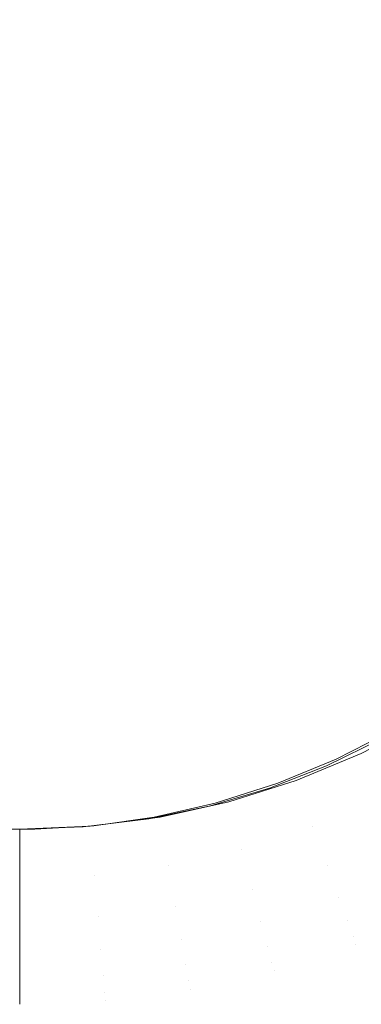
# Model space of a CAD drawing. Units: metres. Extents: x 0.023 to 0.783, y -1.42 to -0.759.
# Drawn here: x 0.78 to 0.781, y -1.42 to -1.417 of the extents above; entities that cross this region are included whole.
import ezdxf

# ---------------------------------------------------------------- set-up
doc = ezdxf.new("R2010")
doc.units = ezdxf.units.M
doc.header["$LTSCALE"] = 2.54
doc.layers.add('Ceranglas', color=7, linetype='Continuous', lineweight=9, true_color=0xccd9d9)

# ---------------------------------------------------------------- blocks, each defined once
blk = doc.blocks.new('Gruppe-5-1')
at = {"layer": 'Ceranglas', "color": 7}
for points, invisible_edges in [([(0.504183, -1.1785379, 0.1363247), (0.5037016, -1.1702045, 0.1363247), (0.7826603, -0.9081751, 0.1363247), (0.7826603, -1.4171751, 0.1363247)], 10), ([(0.7826603, -1.4171751, 0.1363247), (0.5039728, -1.1868831, 0.1363247), (0.504183, -1.1785379, 0.1363247)], 9), ([(0.5030615, -1.1952494, 0.1363247), (0.5039728, -1.1868831, 0.1363247), (0.7826603, -1.4171751, 0.1363247)], 10), ([(0.5014654, -1.2034851, 0.1363247), (0.5030615, -1.1952494, 0.1363247), (0.7826603, -1.4171751, 0.1363247)], 10), ([(0.7826603, -1.4171751, 0.1363247), (0.4992088, -1.2115196, 0.1363247), (0.5014654, -1.2034851, 0.1363247)], 9), ([(0.4962945, -1.2193374, 0.1363247), (0.4992088, -1.2115196, 0.1363247), (0.7826603, -1.4171751, 0.1363247)], 10), ([(0.7826603, -1.4171751, 0.1363247), (0.4927369, -1.2269007, 0.1363247), (0.4962945, -1.2193374, 0.1363247)], 9), ([(0.7813536, -1.419327, 0.1363247), (0.7811604, -1.4194254, 0.1363247), (0.48853, -1.2341964, 0.1363247), (0.4927369, -1.2269007, 0.1363247)], 10), ([(0.4927369, -1.2269007, 0.1363247), (0.7826527, -1.4173689, 0.1363247), (0.7826284, -1.417569, 0.1363247), (0.782589, -1.4177572, 0.1363247)], 9), ([(0.782589, -1.4177572, 0.1363247), (0.7825353, -1.4179366, 0.1363247), (0.4927369, -1.2269007, 0.1363247)], 10), ([(0.4927369, -1.2269007, 0.1363247), (0.7826603, -1.4171751, 0.1363247), (0.7826527, -1.4173689, 0.1363247)], 9), ([(0.7825353, -1.4179366, 0.1363247), (0.7824673, -1.41811, 0.1363247), (0.4927369, -1.2269007, 0.1363247)], 10), ([(0.7824673, -1.41811, 0.1363247), (0.7823839, -1.4182799, 0.1363247), (0.4927369, -1.2269007, 0.1363247)], 10), ([(0.4927369, -1.2269007, 0.1363247), (0.7817039, -1.4190905, 0.1363247), (0.7815339, -1.4192158, 0.1363247), (0.7813536, -1.419327, 0.1363247)], 9), ([(0.7823839, -1.4182799, 0.1363247), (0.7822836, -1.4184485, 0.1363247), (0.4927369, -1.2269007, 0.1363247)], 10), ([(0.4927369, -1.2269007, 0.1363247), (0.7820203, -1.4187896, 0.1363247), (0.781855, -1.418959, 0.1363247), (0.7817039, -1.4190905, 0.1363247)], 9), ([(0.7822836, -1.4184485, 0.1363247), (0.7821636, -1.4186178, 0.1363247), (0.4927369, -1.2269007, 0.1363247)], 10), ([(0.7821636, -1.4186178, 0.1363247), (0.7820203, -1.4187896, 0.1363247), (0.4927369, -1.2269007, 0.1363247)], 10), ([(0.780242, -1.4196388, 0.1363247), (0.7801962, -1.4196392, 0.1363247), (0.4837624, -1.2410806, 0.1363247), (0.48853, -1.2341964, 0.1363247)], 10), ([(0.48853, -1.2341964, 0.1363247), (0.7809831, -1.4194988, 0.1363247), (0.7807918, -1.41956, 0.1363247), (0.7806066, -1.4196021, 0.1363247)], 9), ([(0.48853, -1.2341964, 0.1363247), (0.7811604, -1.4194254, 0.1363247), (0.7809831, -1.4194988, 0.1363247)], 9), ([(0.7806066, -1.4196021, 0.1363247), (0.7804218, -1.4196282, 0.1363247), (0.48853, -1.2341964, 0.1363247)], 10), ([(0.7804218, -1.4196282, 0.1363247), (0.780242, -1.4196388, 0.1363247), (0.48853, -1.2341964, 0.1363247)], 10), ([(0.7826603, -1.4171751, 0.1403247), (0.7826603, -1.3823254, 0.1403247), (0.7000962, -1.3823254, 0.1403247), (0.7000962, -1.4196392, 0.1403247)], 14), ([(0.7826603, -1.4171751, 0.1403247), (0.7000962, -1.4196392, 0.1403247), (0.7801962, -1.4196392, 0.1403247)], 9), ([(0.7826598, -1.417221, 0.1403247), (0.7826603, -1.4171751, 0.1403247), (0.7801962, -1.4196392, 0.1403247)], 10), ([(0.7826598, -1.417221, 0.1403247), (0.7801962, -1.4196392, 0.1403247), (0.78039, -1.4196317, 0.1403247)], 9), ([(0.7826598, -1.417221, 0.1403247), (0.78039, -1.4196317, 0.1403247), (0.7805901, -1.4196074, 0.1403247), (0.7807783, -1.419568, 0.1403247)], 9), ([(0.7807783, -1.419568, 0.1403247), (0.7809576, -1.4195143, 0.1403247), (0.7826598, -1.417221, 0.1403247)], 10), ([(0.7809576, -1.4195143, 0.1403247), (0.781131, -1.4194462, 0.1403247), (0.7826598, -1.417221, 0.1403247)], 10), ([(0.781131, -1.4194462, 0.1403247), (0.781301, -1.4193629, 0.1403247), (0.7826598, -1.417221, 0.1403247)], 10), ([(0.7813008, -1.419544, 0.1400395), (0.7814282, -1.4193091, 0.1403247), (0.7812375, -1.4194084, 0.1403247)], 9), ([(0.7810389, -1.4194906, 0.1363247), (0.7812375, -1.4194084, 0.1363247), (0.7813008, -1.419544, 0.1366099)], 10), ([(0.7810901, -1.4196313, 0.1400395), (0.7812375, -1.4194084, 0.1403247), (0.7810389, -1.4194906, 0.1403247)], 9), ([(0.7810901, -1.4196313, 0.1400395), (0.7813008, -1.419544, 0.1400395), (0.7812375, -1.4194084, 0.1403247)], 11), ([(0.7808339, -1.4195553, 0.1363247), (0.7810389, -1.4194906, 0.1363247), (0.7810901, -1.4196313, 0.1366099)], 10), ([(0.7808727, -1.4196999, 0.1400395), (0.7810389, -1.4194906, 0.1403247), (0.7808339, -1.4195553, 0.1403247)], 9), ([(0.7808727, -1.4196999, 0.1400395), (0.7810901, -1.4196313, 0.1400395), (0.7810389, -1.4194906, 0.1403247)], 11), ([(0.7810389, -1.4194906, 0.1363247), (0.7813008, -1.419544, 0.1366099), (0.7810901, -1.4196313, 0.1366099)], 11), ([(0.780624, -1.4196018, 0.1363247), (0.7808339, -1.4195553, 0.1363247), (0.7808727, -1.4196999, 0.1366099)], 10), ([(0.78065, -1.4197492, 0.1400395), (0.7808339, -1.4195553, 0.1403247), (0.780624, -1.4196018, 0.1403247)], 9), ([(0.78065, -1.4197492, 0.1400395), (0.7808727, -1.4196999, 0.1400395), (0.7808339, -1.4195553, 0.1403247)], 11), ([(0.7808339, -1.4195553, 0.1363247), (0.7810901, -1.4196313, 0.1366099), (0.7808727, -1.4196999, 0.1366099)], 11), ([(0.7810901, -1.4196313, 0.1366099), (0.7813008, -1.419544, 0.1366099), (0.7813542, -1.4196585, 0.1369063)], 11), ([(0.7811333, -1.4197499, 0.1397431), (0.7813008, -1.419544, 0.1400395), (0.7810901, -1.4196313, 0.1400395)], 11), ([(0.7811333, -1.4197499, 0.1397431), (0.7813542, -1.4196585, 0.1397431), (0.7813008, -1.419544, 0.1400395)], 11), ([(0.7804109, -1.4196298, 0.1363247), (0.780624, -1.4196018, 0.1363247), (0.78065, -1.4197492, 0.1366099)], 10), ([(0.780424, -1.419779, 0.1400395), (0.780624, -1.4196018, 0.1403247), (0.7804109, -1.4196298, 0.1403247)], 9), ([(0.780424, -1.419779, 0.1400395), (0.78065, -1.4197492, 0.1400395), (0.780624, -1.4196018, 0.1403247)], 11), ([(0.780624, -1.4196018, 0.1363247), (0.7808727, -1.4196999, 0.1366099), (0.78065, -1.4197492, 0.1366099)], 11), ([(0.7801962, -1.4196392, 0.1363247), (0.7804109, -1.4196298, 0.1363247), (0.780424, -1.419779, 0.1366099)], 10), ([(0.7801962, -1.4197889, 0.1400395), (0.780424, -1.419779, 0.1400395), (0.7804109, -1.4196298, 0.1403247)], 11), ([(0.7801962, -1.4197889, 0.1400395), (0.7804109, -1.4196298, 0.1403247), (0.7801962, -1.4196392, 0.1403247)], 1), ([(0.7801962, -1.4196392, 0.1363247), (0.780424, -1.419779, 0.1366099), (0.7801962, -1.4197889, 0.1366099)], 3), ([(0.7804109, -1.4196298, 0.1363247), (0.78065, -1.4197492, 0.1366099), (0.780424, -1.419779, 0.1366099)], 11), ([(0.7808727, -1.4196999, 0.1366099), (0.7810901, -1.4196313, 0.1366099), (0.7811333, -1.4197499, 0.1369063)], 11), ([(0.7809053, -1.4198218, 0.1397431), (0.7810901, -1.4196313, 0.1400395), (0.7808727, -1.4196999, 0.1400395)], 11), ([(0.7809053, -1.4198218, 0.1397431), (0.7811333, -1.4197499, 0.1397431), (0.7810901, -1.4196313, 0.1400395)], 11), ([(0.7810901, -1.4196313, 0.1366099), (0.7813542, -1.4196585, 0.1369063), (0.7811333, -1.4197499, 0.1369063)], 11), ([(0.7811333, -1.4197499, 0.1369063), (0.7813542, -1.4196585, 0.1369063), (0.7813973, -1.4197509, 0.1372118)], 11), ([(0.7811682, -1.4198458, 0.1394376), (0.7813542, -1.4196585, 0.1397431), (0.7811333, -1.4197499, 0.1397431)], 11), ([(0.7811682, -1.4198458, 0.1394376), (0.7813973, -1.4197509, 0.1394376), (0.7813542, -1.4196585, 0.1397431)], 11), ([(0.78065, -1.4197492, 0.1366099), (0.7808727, -1.4196999, 0.1366099), (0.7809053, -1.4198218, 0.1369063)], 11), ([(0.780672, -1.4198736, 0.1397431), (0.7808727, -1.4196999, 0.1400395), (0.78065, -1.4197492, 0.1400395)], 11), ([(0.780672, -1.4198736, 0.1397431), (0.7809053, -1.4198218, 0.1397431), (0.7808727, -1.4196999, 0.1400395)], 11), ([(0.7808727, -1.4196999, 0.1366099), (0.7811333, -1.4197499, 0.1369063), (0.7809053, -1.4198218, 0.1369063)], 11), ([(0.780424, -1.419779, 0.1366099), (0.78065, -1.4197492, 0.1366099), (0.780672, -1.4198736, 0.1369063)], 11), ([(0.780435, -1.4199048, 0.1397431), (0.78065, -1.4197492, 0.1400395), (0.780424, -1.419779, 0.1400395)], 11), ([(0.780435, -1.4199048, 0.1397431), (0.780672, -1.4198736, 0.1397431), (0.78065, -1.4197492, 0.1400395)], 11), ([(0.78065, -1.4197492, 0.1366099), (0.7809053, -1.4198218, 0.1369063), (0.780672, -1.4198736, 0.1369063)], 11), ([(0.7809053, -1.4198218, 0.1369063), (0.7811333, -1.4197499, 0.1369063), (0.7811682, -1.4198458, 0.1372118)], 11), ([(0.7809317, -1.4199204, 0.1394376), (0.7811333, -1.4197499, 0.1397431), (0.7809053, -1.4198218, 0.1397431)], 11), ([(0.7809317, -1.4199204, 0.1394376), (0.7811682, -1.4198458, 0.1394376), (0.7811333, -1.4197499, 0.1397431)], 11), ([(0.7811333, -1.4197499, 0.1369063), (0.7813973, -1.4197509, 0.1372118), (0.7811682, -1.4198458, 0.1372118)], 11), ([(0.7811682, -1.4198458, 0.1372118), (0.7813973, -1.4197509, 0.1372118), (0.7814298, -1.4198208, 0.1375246)], 11), ([(0.7811946, -1.4199182, 0.1391248), (0.7813973, -1.4197509, 0.1394376), (0.7811682, -1.4198458, 0.1394376)], 11), ([(0.7811946, -1.4199182, 0.1391248), (0.7814298, -1.4198208, 0.1391248), (0.7813973, -1.4197509, 0.1394376)], 11), ([(0.7801962, -1.4197889, 0.1366099), (0.780424, -1.419779, 0.1366099), (0.780435, -1.4199048, 0.1369063)], 11), ([(0.7801962, -1.4199152, 0.1397431), (0.780435, -1.4199048, 0.1397431), (0.780424, -1.419779, 0.1400395)], 11), ([(0.7801962, -1.4199152, 0.1397431), (0.780424, -1.419779, 0.1400395), (0.7801962, -1.4197889, 0.1400395)], 3), ([(0.7801962, -1.4197889, 0.1366099), (0.780435, -1.4199048, 0.1369063), (0.7801962, -1.4199152, 0.1369063)], 3), ([(0.780424, -1.419779, 0.1366099), (0.780672, -1.4198736, 0.1369063), (0.780435, -1.4199048, 0.1369063)], 11), ([(0.780672, -1.4198736, 0.1369063), (0.7809053, -1.4198218, 0.1369063), (0.7809317, -1.4199204, 0.1372118)], 11), ([(0.7806897, -1.419974, 0.1394376), (0.7809053, -1.4198218, 0.1397431), (0.780672, -1.4198736, 0.1397431)], 11), ([(0.7806897, -1.419974, 0.1394376), (0.7809317, -1.4199204, 0.1394376), (0.7809053, -1.4198218, 0.1397431)], 11), ([(0.7809053, -1.4198218, 0.1369063), (0.7811682, -1.4198458, 0.1372118), (0.7809317, -1.4199204, 0.1372118)], 11), ([(0.7811682, -1.4198458, 0.1372118), (0.7814298, -1.4198208, 0.1375246), (0.7811946, -1.4199182, 0.1375246)], 11), ([(0.7811946, -1.4199182, 0.1375246), (0.7814298, -1.4198208, 0.1375246), (0.7814517, -1.4198676, 0.1378425)], 11), ([(0.7812122, -1.4199668, 0.1388068), (0.7814298, -1.4198208, 0.1391248), (0.7811946, -1.4199182, 0.1391248)], 11), ([(0.7812122, -1.4199668, 0.1388068), (0.7814517, -1.4198676, 0.1388068), (0.7814298, -1.4198208, 0.1391248)], 11), ([(0.7809317, -1.4199204, 0.1372118), (0.7811682, -1.4198458, 0.1372118), (0.7811946, -1.4199182, 0.1375246)], 11), ([(0.7809517, -1.4199948, 0.1391248), (0.7811682, -1.4198458, 0.1394376), (0.7809317, -1.4199204, 0.1394376)], 11), ([(0.7809517, -1.4199948, 0.1391248), (0.7811946, -1.4199182, 0.1391248), (0.7811682, -1.4198458, 0.1394376)], 11), ([(0.780435, -1.4199048, 0.1369063), (0.780672, -1.4198736, 0.1369063), (0.7806897, -1.419974, 0.1372118)], 11), ([(0.7804439, -1.4200064, 0.1394376), (0.780672, -1.4198736, 0.1397431), (0.780435, -1.4199048, 0.1397431)], 11), ([(0.7804439, -1.4200064, 0.1394376), (0.7806897, -1.419974, 0.1394376), (0.780672, -1.4198736, 0.1397431)], 11), ([(0.780672, -1.4198736, 0.1369063), (0.7809317, -1.4199204, 0.1372118), (0.7806897, -1.419974, 0.1372118)], 11), ([(0.7811946, -1.4199182, 0.1375246), (0.7814517, -1.4198676, 0.1378425), (0.7812122, -1.4199668, 0.1378425)], 11), ([(0.7812122, -1.4199668, 0.1378425), (0.7814517, -1.4198676, 0.1378425), (0.7814626, -1.4198911, 0.1381636)], 11), ([(0.7812211, -1.4199911, 0.1384857), (0.7814517, -1.4198676, 0.1388068), (0.7812122, -1.4199668, 0.1388068)], 11), ([(0.7812122, -1.4199668, 0.1378425), (0.7814626, -1.4198911, 0.1381636), (0.7812211, -1.4199911, 0.1381636)], 11), ([(0.7812211, -1.4199911, 0.1384857), (0.7814626, -1.4198911, 0.1384857), (0.7814517, -1.4198676, 0.1388068)], 11), ([(0.7812211, -1.4199911, 0.1381636), (0.7814626, -1.4198911, 0.1381636), (0.7814626, -1.4198911, 0.1384857)], 11), ([(0.7812211, -1.4199911, 0.1381636), (0.7814626, -1.4198911, 0.1384857), (0.7812211, -1.4199911, 0.1384857)], 11), ([(0.7801962, -1.4199152, 0.1369063), (0.780435, -1.4199048, 0.1369063), (0.7804439, -1.4200064, 0.1372118)], 11), ([(0.7801962, -1.4200172, 0.1394376), (0.7804439, -1.4200064, 0.1394376), (0.780435, -1.4199048, 0.1397431)], 11), ([(0.7801962, -1.4200172, 0.1394376), (0.780435, -1.4199048, 0.1397431), (0.7801962, -1.4199152, 0.1397431)], 3), ([(0.7801962, -1.4199152, 0.1369063), (0.7804439, -1.4200064, 0.1372118), (0.7801962, -1.4200172, 0.1372118)], 3), ([(0.780435, -1.4199048, 0.1369063), (0.7806897, -1.419974, 0.1372118), (0.7804439, -1.4200064, 0.1372118)], 11), ([(0.7806897, -1.419974, 0.1372118), (0.7809317, -1.4199204, 0.1372118), (0.7809517, -1.4199948, 0.1375246)], 11), ([(0.7807031, -1.4200499, 0.1391248), (0.7809317, -1.4199204, 0.1394376), (0.7806897, -1.419974, 0.1394376)], 11), ([(0.7807031, -1.4200499, 0.1391248), (0.7809517, -1.4199948, 0.1391248), (0.7809317, -1.4199204, 0.1394376)], 11), ([(0.7809317, -1.4199204, 0.1372118), (0.7811946, -1.4199182, 0.1375246), (0.7809517, -1.4199948, 0.1375246)], 11), ([(0.7809517, -1.4199948, 0.1375246), (0.7811946, -1.4199182, 0.1375246), (0.7812122, -1.4199668, 0.1378425)], 11), ([(0.7809651, -1.4200447, 0.1388068), (0.7811946, -1.4199182, 0.1391248), (0.7809517, -1.4199948, 0.1391248)], 11), ([(0.7809651, -1.4200447, 0.1388068), (0.7812122, -1.4199668, 0.1388068), (0.7811946, -1.4199182, 0.1391248)], 11), ([(0.7804439, -1.4200064, 0.1372118), (0.7806897, -1.419974, 0.1372118), (0.7807031, -1.4200499, 0.1375246)], 11), ([(0.7804506, -1.4200832, 0.1391248), (0.7806897, -1.419974, 0.1394376), (0.7804439, -1.4200064, 0.1394376)], 11), ([(0.7804506, -1.4200832, 0.1391248), (0.7807031, -1.4200499, 0.1391248), (0.7806897, -1.419974, 0.1394376)], 11), ([(0.7806897, -1.419974, 0.1372118), (0.7809517, -1.4199948, 0.1375246), (0.7807031, -1.4200499, 0.1375246)], 11), ([(0.7809517, -1.4199948, 0.1375246), (0.7812122, -1.4199668, 0.1378425), (0.7809651, -1.4200447, 0.1378425)], 11), ([(0.7809651, -1.4200447, 0.1378425), (0.7812122, -1.4199668, 0.1378425), (0.7812211, -1.4199911, 0.1381636)], 11), ([(0.7809718, -1.4200698, 0.1384857), (0.7812122, -1.4199668, 0.1388068), (0.7809651, -1.4200447, 0.1388068)], 11), ([(0.7809718, -1.4200698, 0.1384857), (0.7812211, -1.4199911, 0.1384857), (0.7812122, -1.4199668, 0.1388068)], 11), ([(0.7801962, -1.4200172, 0.1372118), (0.7804439, -1.4200064, 0.1372118), (0.7804506, -1.4200832, 0.1375246)], 11), ([(0.7801962, -1.4200943, 0.1391248), (0.7804506, -1.4200832, 0.1391248), (0.7804439, -1.4200064, 0.1394376)], 11), ([(0.7801962, -1.4200943, 0.1391248), (0.7804439, -1.4200064, 0.1394376), (0.7801962, -1.4200172, 0.1394376)], 3), ([(0.7804439, -1.4200064, 0.1372118), (0.7807031, -1.4200499, 0.1375246), (0.7804506, -1.4200832, 0.1375246)], 11), ([(0.7807031, -1.4200499, 0.1375246), (0.7809517, -1.4199948, 0.1375246), (0.7809651, -1.4200447, 0.1378425)], 11), ([(0.780712, -1.4201008, 0.1388068), (0.7809517, -1.4199948, 0.1391248), (0.7807031, -1.4200499, 0.1391248)], 11), ([(0.780712, -1.4201008, 0.1388068), (0.7809651, -1.4200447, 0.1388068), (0.7809517, -1.4199948, 0.1391248)], 11), ([(0.7809651, -1.4200447, 0.1378425), (0.7812211, -1.4199911, 0.1381636), (0.7809718, -1.4200698, 0.1381636)], 11), ([(0.7809718, -1.4200698, 0.1381636), (0.7812211, -1.4199911, 0.1381636), (0.7812211, -1.4199911, 0.1384857)], 11), ([(0.7809718, -1.4200698, 0.1381636), (0.7812211, -1.4199911, 0.1384857), (0.7809718, -1.4200698, 0.1384857)], 11), ([(0.7801962, -1.4200172, 0.1372118), (0.7804506, -1.4200832, 0.1375246), (0.7801962, -1.4200943, 0.1375246)], 3), ([(0.7804506, -1.4200832, 0.1375246), (0.7807031, -1.4200499, 0.1375246), (0.780712, -1.4201008, 0.1378425)], 11), ([(0.7804551, -1.4201346, 0.1388068), (0.7807031, -1.4200499, 0.1391248), (0.7804506, -1.4200832, 0.1391248)], 11), ([(0.7804551, -1.4201346, 0.1388068), (0.780712, -1.4201008, 0.1388068), (0.7807031, -1.4200499, 0.1391248)], 11), ([(0.7807031, -1.4200499, 0.1375246), (0.7809651, -1.4200447, 0.1378425), (0.780712, -1.4201008, 0.1378425)], 11), ([(0.780712, -1.4201008, 0.1378425), (0.7809651, -1.4200447, 0.1378425), (0.7809718, -1.4200698, 0.1381636)], 11), ([(0.7807165, -1.4201263, 0.1384857), (0.7809651, -1.4200447, 0.1388068), (0.780712, -1.4201008, 0.1388068)], 11), ([(0.780712, -1.4201008, 0.1378425), (0.7809718, -1.4200698, 0.1381636), (0.7807165, -1.4201263, 0.1381636)], 11), ([(0.7807165, -1.4201263, 0.1384857), (0.7809718, -1.4200698, 0.1384857), (0.7809651, -1.4200447, 0.1388068)], 11), ([(0.7807165, -1.4201263, 0.1381636), (0.7809718, -1.4200698, 0.1381636), (0.7809718, -1.4200698, 0.1384857)], 11), ([(0.7807165, -1.4201263, 0.1381636), (0.7809718, -1.4200698, 0.1384857), (0.7807165, -1.4201263, 0.1384857)], 11), ([(0.7801962, -1.4200943, 0.1375246), (0.7804506, -1.4200832, 0.1375246), (0.7804551, -1.4201346, 0.1378425)], 11), ([(0.7801962, -1.420146, 0.1388068), (0.7804551, -1.4201346, 0.1388068), (0.7804506, -1.4200832, 0.1391248)], 11), ([(0.7801962, -1.420146, 0.1388068), (0.7804506, -1.4200832, 0.1391248), (0.7801962, -1.4200943, 0.1391248)], 3), ([(0.7801962, -1.4200943, 0.1375246), (0.7804551, -1.4201346, 0.1378425), (0.7801962, -1.420146, 0.1378425)], 3), ([(0.7804506, -1.4200832, 0.1375246), (0.780712, -1.4201008, 0.1378425), (0.7804551, -1.4201346, 0.1378425)], 11), ([(0.7804551, -1.4201346, 0.1378425), (0.780712, -1.4201008, 0.1378425), (0.7807165, -1.4201263, 0.1381636)], 11), ([(0.7804573, -1.4201605, 0.1384857), (0.780712, -1.4201008, 0.1388068), (0.7804551, -1.4201346, 0.1388068)], 11), ([(0.7804573, -1.4201605, 0.1384857), (0.7807165, -1.4201263, 0.1384857), (0.780712, -1.4201008, 0.1388068)], 11), ([(0.7804551, -1.4201346, 0.1378425), (0.7807165, -1.4201263, 0.1381636), (0.7804573, -1.4201605, 0.1381636)], 11), ([(0.7804573, -1.4201605, 0.1381636), (0.7807165, -1.4201263, 0.1381636), (0.7807165, -1.4201263, 0.1384857)], 11), ([(0.7804573, -1.4201605, 0.1381636), (0.7807165, -1.4201263, 0.1384857), (0.7804573, -1.4201605, 0.1384857)], 11), ([(0.7801962, -1.420146, 0.1378425), (0.7804551, -1.4201346, 0.1378425), (0.7804573, -1.4201605, 0.1381636)], 11), ([(0.7801962, -1.4201719, 0.1384857), (0.7804573, -1.4201605, 0.1384857), (0.7804551, -1.4201346, 0.1388068)], 11), ([(0.7801962, -1.4201719, 0.1384857), (0.7804551, -1.4201346, 0.1388068), (0.7801962, -1.420146, 0.1388068)], 3), ([(0.7801962, -1.420146, 0.1378425), (0.7804573, -1.4201605, 0.1381636), (0.7801962, -1.4201719, 0.1381636)], 3), ([(0.7801962, -1.4201719, 0.1381636), (0.7804573, -1.4201605, 0.1381636), (0.7804573, -1.4201605, 0.1384857)], 11), ([(0.7801962, -1.4201719, 0.1381636), (0.7804573, -1.4201605, 0.1384857), (0.7801962, -1.4201719, 0.1384857)], 3)]:
    blk.add_3dface(points, dxfattribs=dict(at, invisible_edges=invisible_edges))

msp = doc.modelspace()

# ---------------------------------------------------------------- block references
at = {"layer": 'Ceranglas', "color": 7}
msp.add_blockref('Gruppe-5-1', (0, 0), dxfattribs=at)

doc.saveas('drawing.dxf')
